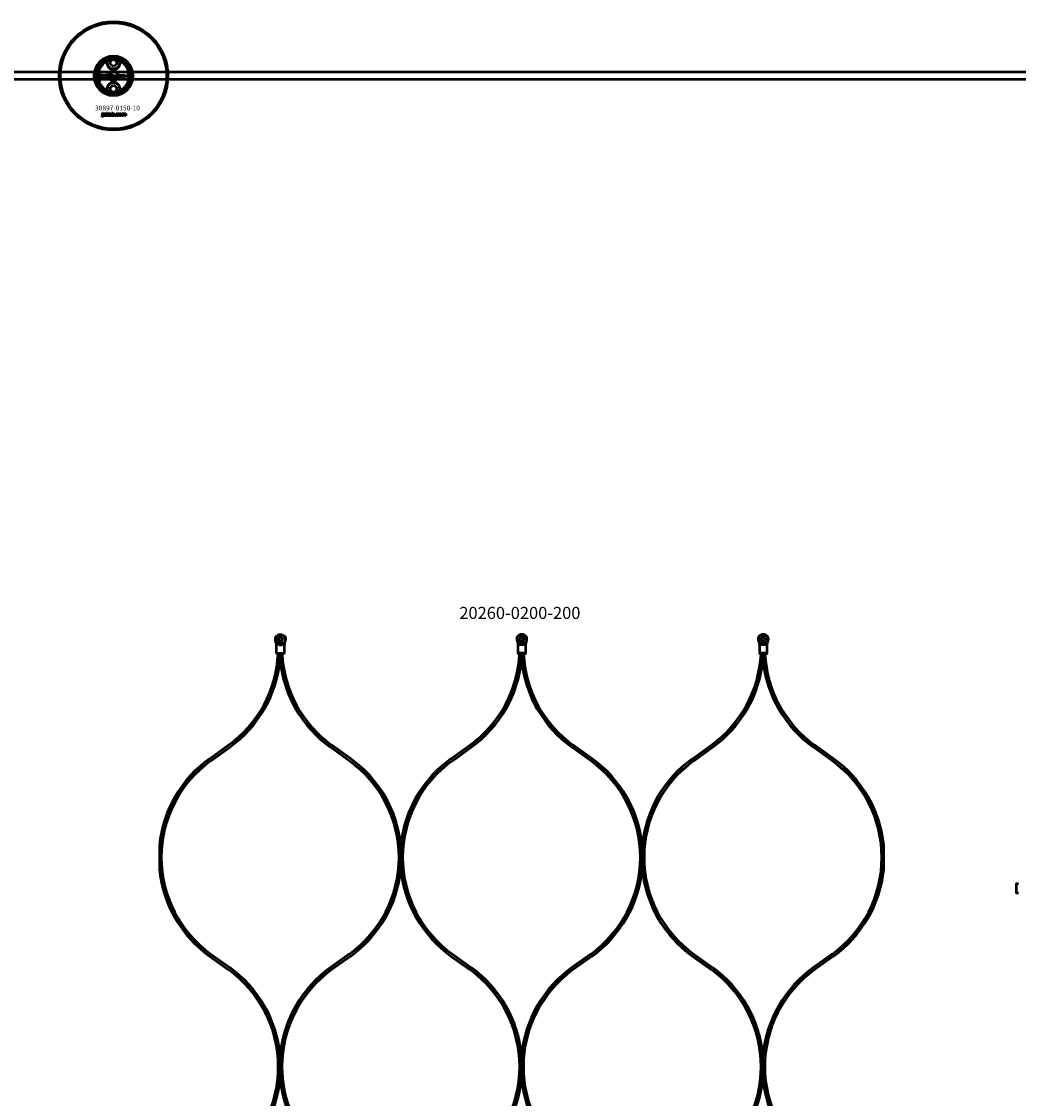
# Model space of a CAD drawing. Extents: x -8118 to 50111, y -11924 to 42159.
# Drawn here: x 4411 to 5237, y -211 to 681 of the extents above; entities that cross this region are included whole.
import ezdxf

# ---------------------------------------------------------------- set-up
doc = ezdxf.new("R2010")
doc.units = 0
for name, color, linetype, lineweight in [('Sichtbar (ISO)', 7, 'Continuous', 50), ('Sichtbar schmal (ISO)', 7, 'Continuous', 35), ('Symbol (ISO)', 7, 'Continuous', 25)]:
    doc.layers.add(name, color=color, linetype=linetype, lineweight=lineweight)
doc.styles.add('Notiztext (DIN)', font='isocpeur.ttf')

msp = doc.modelspace()

# ---------------------------------------------------------------- linework, layer by layer
at = {"layer": 'Sichtbar (ISO)'}
for p, q in [((4485, 647.74), (4487.5, 649.18)), ((4485, 644.85), (4485, 647.74)), ((4487.5, 643.41), (4485, 644.85)), ((4487.5, 649.18), (4490, 647.74)), ((4490, 644.85), (4487.5, 643.41)), ((4490, 647.74), (4490, 644.85)), ((5897.5, 638.55), (3239.5, 638.55)), ((4475.5, 641.62), (4475.5, 629.47)), ((4477.36, 633.66), (4477.46, 634.17)), ((4477.77, 636.38), (4477.77, 636.86)), ((4477.77, 636.86), (4478.47, 636.86)), ((4478.47, 636.38), (4477.77, 636.38)), ((4477.77, 634.46), (4477.77, 636.17)), ((4477.77, 636.17), (4478.47, 636.17)), ((4478.47, 636.86), (4478.47, 636.38)), ((4478.47, 636.17), (4478.47, 634.4)), ((4479.55, 635.57), (4478.89, 635.64)), ((4480.16, 635.09), (4480.16, 635.21)), ((4480.93, 634.34), (4480.27, 634.34)), ((4480.84, 635.54), (4480.84, 634.73)), ((4481.26, 634.34), (4481.26, 636.86)), ((4481.26, 636.86), (4481.98, 636.86)), ((4481.98, 634.34), (4481.26, 634.34)), ((4481.98, 636.86), (4481.98, 635.56)), ((4481.98, 635.56), (4482.5, 636.17)), ((4482.24, 635.07), (4481.98, 634.82)), ((4481.98, 634.82), (4481.98, 634.34)), ((4482.61, 634.34), (4482.24, 635.07)), ((4482.5, 636.17), (4483.36, 636.17)), ((4483.4, 634.34), (4482.61, 634.34)), ((4483.36, 636.17), (4482.71, 635.53)), ((4482.71, 635.53), (4483.4, 634.34)), ((4485.97, 634.34), (4485.97, 636.86)), ((4485.97, 636.86), (4486.68, 636.86)), ((4486.62, 634.34), (4485.97, 634.34)), ((4486.62, 634.61), (4486.62, 634.34)), ((4486.68, 636.86), (4486.68, 635.99)), ((4488.32, 634.34), (4488.32, 635.04)), ((4488.32, 635.04), (4489.06, 635.04)), ((4489.06, 634.34), (4488.32, 634.34)), ((4489.06, 635.04), (4489.06, 634.34)), ((4491.48, 635.58), (4490.82, 635.49)), ((4490.85, 635.06), (4491.52, 634.98)), ((4494.19, 634.34), (4494.19, 636.17)), ((4494.19, 636.17), (4494.85, 636.17)), ((4494.9, 634.34), (4494.19, 634.34)), ((4494.85, 636.17), (4494.85, 635.9)), ((4494.9, 635.27), (4494.9, 634.34)), ((4495.39, 634.34), (4495.39, 635.35)), ((4496.09, 634.34), (4495.39, 634.34)), ((4496.09, 635.28), (4496.09, 634.34)), ((4496.59, 634.34), (4496.59, 635.38)), ((4497.29, 634.34), (4496.59, 634.34)), ((4497.29, 635.49), (4497.29, 634.34)), ((4499.5, 629.47), (4499.5, 641.62)), ((5897.5, 632.55), (3239.5, 632.55)), ((4485, 626.24), (4487.5, 627.68)), ((4485, 623.35), (4485, 626.24)), ((4487.5, 627.68), (4490, 626.24)), ((4490, 626.24), (4490, 623.35)), ((4487.5, 621.91), (4485, 623.35)), ((4490, 623.35), (4487.5, 621.91)), ((4477.83, 601.87), (4477.93, 602.38)), ((4478.24, 604.57), (4478.24, 605.05)), ((4478.24, 605.05), (4478.93, 605.05)), ((4478.93, 604.57), (4478.24, 604.57)), ((4478.24, 602.66), (4478.24, 604.36)), ((4478.24, 604.36), (4478.93, 604.36)), ((4478.93, 605.05), (4478.93, 604.57)), ((4478.93, 604.36), (4478.93, 602.6)), ((4480.01, 603.77), (4479.34, 603.84)), ((4480.61, 603.3), (4480.61, 603.41)), ((4481.37, 602.55), (4480.72, 602.55)), ((4481.28, 603.73), (4481.28, 602.93)), ((4481.7, 602.55), (4481.7, 605.05)), ((4481.7, 605.05), (4482.41, 605.05)), ((4482.41, 602.55), (4481.7, 602.55)), ((4482.41, 605.05), (4482.41, 603.76)), ((4482.41, 603.76), (4482.93, 604.36)), ((4482.67, 603.27), (4482.41, 603.02)), ((4482.41, 603.02), (4482.41, 602.55)), ((4483.04, 602.55), (4482.67, 603.27)), ((4482.93, 604.36), (4483.78, 604.36)), ((4483.82, 602.55), (4483.04, 602.55)), ((4483.78, 604.36), (4483.13, 603.72)), ((4483.13, 603.72), (4483.82, 602.55)), ((4486.37, 602.55), (4486.37, 605.05)), ((4486.37, 605.05), (4487.07, 605.05)), ((4487.02, 602.55), (4486.37, 602.55)), ((4487.02, 602.82), (4487.02, 602.55)), ((4487.07, 605.05), (4487.07, 604.18)), ((4488.7, 602.55), (4488.7, 603.24)), ((4488.7, 603.24), (4489.44, 603.24)), ((4489.44, 602.55), (4488.7, 602.55)), ((4489.44, 603.24), (4489.44, 602.55)), ((4491.84, 603.78), (4491.18, 603.69)), ((4491.21, 603.26), (4491.87, 603.18)), ((4494.53, 602.55), (4494.53, 604.36)), ((4494.53, 604.36), (4495.18, 604.36)), ((4495.23, 602.55), (4494.53, 602.55)), ((4495.18, 604.36), (4495.18, 604.1)), ((4495.23, 603.47), (4495.23, 602.55)), ((4495.72, 602.55), (4495.72, 603.55)), ((4496.41, 602.55), (4495.72, 602.55)), ((4496.41, 603.48), (4496.41, 602.55)), ((4496.91, 602.55), (4496.91, 603.58)), ((4497.6, 602.55), (4496.91, 602.55)), ((4497.6, 603.69), (4497.6, 602.55)), ((4624.65, 164.42), (4626.84, 164.42)), ((4828.99, 165.88), (4822.5, 165.88)), ((4826.84, 164.42), (4824.65, 164.42)), ((5028.99, 165.88), (5022.5, 165.88)), ((5026.84, 164.42), (5024.65, 164.42)), ((4567.01, 69.96), (4582.6, 81.12)), ((4683.98, 69.96), (4668.38, 81.12)), ((4767.01, 69.96), (4782.6, 81.12)), ((4883.98, 69.96), (4868.38, 81.12)), ((4967.01, 69.96), (4982.6, 81.12)), ((5083.98, 69.96), (5068.38, 81.12)), ((4568.18, 68.33), (4583.77, 79.49)), ((4682.81, 68.33), (4667.22, 79.49)), ((4768.18, 68.33), (4783.77, 79.49)), ((4882.81, 68.33), (4867.22, 79.49)), ((4968.18, 68.33), (4983.77, 79.49)), ((5082.81, 68.33), (5067.22, 79.49)), ((4567.01, -93.5), (4582.6, -104.66)), ((4568.18, -91.88), (4583.77, -103.03)), ((4682.81, -91.88), (4667.22, -103.03)), ((4683.98, -93.5), (4668.38, -104.66)), ((4767.01, -93.5), (4782.6, -104.66)), ((4768.18, -91.88), (4783.77, -103.03)), ((4882.81, -91.88), (4867.22, -103.03)), ((4883.98, -93.5), (4868.38, -104.66)), ((4967.01, -93.5), (4982.6, -104.66)), ((4968.18, -91.88), (4983.77, -103.03)), ((5082.81, -91.88), (5067.22, -103.03)), ((5083.98, -93.5), (5068.38, -104.66))]:
    msp.add_line(p, q, dxfattribs=at)
for points in [[(4623.33, 156.88), (4622.99, 156.88), (4622.49, 157.38), (4622.49, 164.38, 0.065543), (4622.29, 165.94), (4621.74, 168, -0.109518), (4621.66, 169.8), (4621.88, 171.05, -0.473274), (4629.61, 171.05), (4629.83, 169.8, -0.109518), (4629.75, 168), (4629.2, 165.94, 0.065543), (4628.99, 164.38), (4628.99, 157.38), (4628.49, 156.88), (4628.16, 156.88), (4626.84, 156.88), (4624.65, 156.88)], [(4828.99, 164.38, -0.065543), (4829.2, 165.94), (4829.75, 168, 0.109518), (4829.83, 169.8), (4829.61, 171.05, 0.473274), (4821.88, 171.05), (4821.66, 169.8, 0.109518), (4821.74, 168), (4822.29, 165.94, -0.065543), (4822.49, 164.38), (4822.49, 157.38), (4822.99, 156.88), (4823.33, 156.88), (4824.65, 156.88), (4826.84, 156.88), (4828.16, 156.88), (4828.49, 156.88), (4828.99, 157.38)], [(5028.99, 164.38, -0.065543), (5029.2, 165.94), (5029.75, 168, 0.109518), (5029.83, 169.8), (5029.61, 171.05, 0.473274), (5021.88, 171.05), (5021.66, 169.8, 0.109518), (5021.74, 168), (5022.29, 165.94, -0.065543), (5022.49, 164.38), (5022.49, 157.38), (5022.99, 156.88), (5023.33, 156.88), (5024.65, 156.88), (5026.84, 156.88), (5028.16, 156.88), (5028.49, 156.88), (5028.99, 157.38)]]:
    msp.add_lwpolyline(points, format="xyb", close=True, dxfattribs=at)
for points in [[(4621.88, 171.05), (4622.05, 171.05, -0.459728), (4629.44, 171.05), (4629.61, 171.05)], [(4822.05, 171.05, -0.459728), (4829.44, 171.05), (4829.61, 171.05)], [(5022.05, 171.05, -0.459728), (5029.44, 171.05), (5029.61, 171.05)], [(4583.77, 79.49, 0.215803), (4625.49, 151.59), (4625.49, 156.88), (4625.49, 151.59, 0.215803), (4667.22, 79.49)], [(4783.77, 79.49, 0.215803), (4825.49, 151.59), (4825.49, 156.88), (4825.49, 151.59, 0.215803), (4867.22, 79.49)], [(4983.77, 79.49, 0.215803), (5025.49, 151.59), (5025.49, 156.88), (5025.49, 151.59, 0.215803), (5067.22, 79.49)], [(4567.01, 69.96, 0.215738), (4525.49, -1.76), (4525.49, -11.77), (4525.49, -21.78, 0.215738), (4567.01, -93.5)], [(4568.18, 68.33, 0.241994), (4526.99, -11.77, 0.241994), (4568.18, -91.88)], [(4682.81, -91.88, 0.241994), (4723.99, -11.77, 0.241994), (4682.81, 68.33)], [(4683.98, -93.5, 0.215738), (4725.49, -21.78), (4725.49, -11.77), (4725.49, -1.76, 0.215738), (4683.98, 69.96)], [(4767.01, 69.96, 0.215738), (4725.49, -1.76), (4725.49, -11.77), (4725.49, -21.78, 0.215738), (4767.01, -93.5)], [(4768.18, 68.33, 0.241994), (4726.99, -11.77, 0.241994), (4768.18, -91.88)], [(4882.81, -91.88, 0.241994), (4923.99, -11.77, 0.241994), (4882.81, 68.33)], [(4883.98, -93.5, 0.215738), (4925.49, -21.78), (4925.49, -11.77), (4925.49, -1.76, 0.215738), (4883.98, 69.96)], [(4967.01, 69.96, 0.215738), (4925.49, -1.76), (4925.49, -11.77), (4925.49, -21.78, 0.215738), (4967.01, -93.5)], [(4968.18, 68.33, 0.241994), (4926.99, -11.77, 0.241994), (4968.18, -91.88)], [(5082.81, -91.88, 0.241994), (5123.99, -11.77, 0.241994), (5082.81, 68.33)], [(5083.98, -93.5, 0.215738), (5125.49, -21.78), (5125.49, -11.77), (5125.49, -1.76, 0.215738), (5083.98, 69.96)], [(4582.6, -265.68, 0.241994), (4623.99, -185.17, 0.241994), (4582.6, -104.66)], [(4667.22, -103.03, 0.215803), (4625.49, -175.13), (4625.49, -185.17), (4625.49, -175.13, 0.215803), (4583.77, -103.03)], [(4668.38, -104.66, 0.241994), (4626.99, -185.17, 0.241994), (4668.38, -265.68)], [(4782.6, -265.68, 0.241994), (4823.99, -185.17, 0.241994), (4782.6, -104.66)], [(4867.22, -103.03, 0.215803), (4825.49, -175.13), (4825.49, -185.17), (4825.49, -175.13, 0.215803), (4783.77, -103.03)], [(4868.38, -104.66, 0.241994), (4826.99, -185.17, 0.241994), (4868.38, -265.68)], [(4982.6, -265.68, 0.241994), (5023.99, -185.17, 0.241994), (4982.6, -104.66)], [(5067.22, -103.03, 0.215803), (5025.49, -175.13), (5025.49, -185.17), (5025.49, -175.13, 0.215803), (4983.77, -103.03)], [(5068.38, -104.66, 0.241994), (5026.99, -185.17, 0.241994), (5068.38, -265.68)], [(4583.77, -267.31, 0.215803), (4625.49, -195.21), (4625.49, -185.17), (4625.49, -195.21, 0.215803), (4667.22, -267.31)], [(4783.77, -267.31, 0.215803), (4825.49, -195.21), (4825.49, -185.17), (4825.49, -195.21, 0.215803), (4867.22, -267.31)], [(4983.77, -267.31, 0.215803), (5025.49, -195.21), (5025.49, -185.17), (5025.49, -195.21, 0.215803), (5067.22, -267.31)]]:
    msp.add_lwpolyline(points, format="xyb", dxfattribs=at)
for points in [[(4622.49, 157.38), (4622.89, 157.38), (4624.65, 157.38), (4626.84, 157.38), (4628.59, 157.38), (4628.99, 157.38)], [(4828.99, 157.38), (4828.59, 157.38), (4826.84, 157.38), (4824.65, 157.38), (4822.89, 157.38), (4822.49, 157.38)], [(5028.99, 157.38), (5028.59, 157.38), (5026.84, 157.38), (5024.65, 157.38), (5022.89, 157.38), (5022.49, 157.38)], [(5237.14, -33.67), (5235.34, -33.67), (5235.34, -41.17), (5237.14, -41.17)]]:
    msp.add_lwpolyline(points, dxfattribs=at)
for centre, radius in [((4487.5, 635.55), 45), ((4487.5, 635.55), 44), ((4487.5, 646.3), 5), ((4487.5, 635.55), 4.4), ((4487.5, 635.55), 3.4), ((4487.5, 624.8), 5), ((4625.74, 169.08), 1.7), ((4625.74, 169.08), 1.5), ((4825.74, 169.08), 1.7), ((4825.74, 169.08), 1.5), ((5025.74, 169.08), 1.7), ((5025.74, 169.08), 1.5)]:
    msp.add_circle(centre, radius, dxfattribs=at)
for centre, radius, start, end in [((4487.5, 635.55), 16.28, 0, 180), ((4487.5, 635.55), 15, 104.70535, 255.29465), ((4487.5, 635.55), 13, 114.23876, 245.76124), ((4487.5, 635.55), 13.45, 26.84984, 153.15016), ((4487.5, 646.3), 5.45, 168.31328, 11.68672), ((4487.5, 646.3), 5.25, 163.99871, 16.00129), ((4487.5, 635.55), 15, 101.90573, 104.70535), ((4487.5, 635.55), 15, 75.29465, 78.09427), ((4487.5, 635.55), 15, 284.70535, 75.29465), ((4487.5, 635.55), 13, 294.23876, 65.76124), ((4487.5, 635.55), 16.28, 180, 0), ((4487.5, 635.55), 13.45, 206.84984, 333.15016), ((4487.5, 624.8), 5.45, 348.31328, 191.68672), ((4487.5, 624.8), 5.25, 343.99871, 196.00129), ((4487.5, 635.55), 15, 255.29465, 258.09427), ((4487.5, 635.55), 15, 281.90573, 284.70535), ((4524.99, 161.63), 99, 305.58517, 357.2499), ((4725.99, 161.63), 99, 182.7501, 234.41483), ((4724.99, 161.63), 99, 305.58517, 357.2499), ((4925.99, 161.63), 99, 182.7501, 234.41483), ((4924.99, 161.63), 99, 305.58517, 357.2499), ((5125.99, 161.63), 99, 182.7501, 234.41483)]:
    msp.add_arc(centre, radius, start, end, dxfattribs=at)
for points, degree in [([(4482.17, 647.4), (4482.26, 647.52), (4482.36, 647.63), (4482.46, 647.75)], 3), ([(4492.55, 647.75), (4492.65, 647.63), (4492.75, 647.52), (4492.84, 647.4)], 3), ([(4477.86, 633.6), (4477.66, 633.6), (4477.36, 633.66)], 2), ([(4477.46, 634.17), (4477.55, 634.15), (4477.59, 634.15)], 2), ([(4477.59, 634.15), (4477.68, 634.15), (4477.77, 634.28), (4477.77, 634.46)], 2), ([(4478.47, 634.4), (4478.47, 634.06), (4478.37, 633.78), (4478.11, 633.6), (4477.86, 633.6)], 2), ([(4478.83, 634.82), (4478.83, 635.03), (4478.95, 635.17)], 2), ([(4479.49, 634.3), (4479.17, 634.3), (4478.83, 634.6), (4478.83, 634.82)], 2), ([(4478.89, 635.64), (4478.92, 635.82), (4479.06, 636.02), (4479.2, 636.1)], 2), ([(4478.95, 635.17), (4479.07, 635.3), (4479.4, 635.36)], 2), ([(4479.2, 636.1), (4479.29, 636.15), (4479.63, 636.21), (4479.83, 636.21)], 2), ([(4479.4, 635.36), (4479.79, 635.44), (4480.03, 635.51), (4480.16, 635.56)], 2), ([(4479.93, 634.37), (4479.74, 634.3), (4479.49, 634.3)], 2), ([(4479.59, 635), (4479.53, 634.95), (4479.53, 634.87)], 2), ([(4479.53, 634.87), (4479.53, 634.79), (4479.64, 634.69), (4479.76, 634.69)], 2), ([(4479.66, 635.74), (4479.6, 635.69), (4479.55, 635.57)], 2), ([(4479.86, 635.11), (4479.64, 635.06), (4479.59, 635)], 2), ([(4479.92, 635.79), (4479.75, 635.79), (4479.66, 635.74)], 2), ([(4479.76, 634.69), (4479.87, 634.69), (4480.07, 634.8), (4480.16, 634.96), (4480.16, 635.09)], 2), ([(4479.83, 636.21), (4480.14, 636.21), (4480.52, 636.14), (4480.65, 636.03)], 2), ([(4480.16, 635.21), (4480.02, 635.16), (4479.86, 635.11)], 2), ([(4480.16, 635.56), (4480.16, 635.69), (4480.05, 635.79), (4479.92, 635.79)], 2), ([(4480.2, 634.56), (4480.06, 634.43), (4479.93, 634.37)], 2), ([(4480.27, 634.34), (4480.23, 634.41), (4480.21, 634.48), (4480.2, 634.56)], 2), ([(4480.65, 636.03), (4480.74, 635.95), (4480.84, 635.66), (4480.84, 635.54)], 2), ([(4480.84, 634.73), (4480.84, 634.6), (4480.87, 634.45), (4480.93, 634.34)], 2), ([(4483.53, 635.25), (4483.53, 635.67), (4484.09, 636.21), (4484.57, 636.21)], 2), ([(4483.86, 634.52), (4483.53, 634.8), (4483.53, 635.25)], 2), ([(4484.58, 634.3), (4484.13, 634.3), (4483.86, 634.52)], 2), ([(4484.58, 635.73), (4484.43, 635.73), (4484.23, 635.49), (4484.23, 635.25)], 2), ([(4484.23, 635.25), (4484.23, 635.01), (4484.43, 634.77), (4484.58, 634.77)], 2), ([(4484.57, 636.21), (4485.12, 636.21), (4485.4, 635.89)], 2), ([(4484.92, 635.26), (4484.92, 635.49), (4484.73, 635.73), (4484.58, 635.73)], 2), ([(4484.58, 634.77), (4484.73, 634.77), (4484.92, 635), (4484.92, 635.26)], 2), ([(4485.63, 635.26), (4485.63, 634.84), (4485.07, 634.3), (4484.58, 634.3)], 2), ([(4485.4, 635.89), (4485.63, 635.63), (4485.63, 635.26)], 2), ([(4486.87, 634.38), (4486.76, 634.44), (4486.62, 634.61)], 2), ([(4486.99, 635.68), (4486.85, 635.68), (4486.67, 635.47), (4486.67, 635.26)], 2), ([(4486.67, 635.26), (4486.67, 635.02), (4486.85, 634.81), (4486.98, 634.81)], 2), ([(4486.68, 635.99), (4486.78, 636.1), (4487.05, 636.21), (4487.21, 636.21)], 2), ([(4487.21, 634.3), (4487.03, 634.3), (4486.87, 634.38)], 2), ([(4486.98, 634.81), (4487.11, 634.81), (4487.28, 635.02), (4487.28, 635.26)], 2), ([(4487.28, 635.26), (4487.28, 635.48), (4487.11, 635.68), (4486.99, 635.68)], 2), ([(4487.21, 636.21), (4487.54, 636.21), (4487.98, 635.73), (4487.98, 635.28)], 2), ([(4487.98, 635.28), (4487.98, 634.98), (4487.78, 634.52), (4487.43, 634.3), (4487.21, 634.3)], 2), ([(4489.4, 635.25), (4489.4, 635.53), (4489.5, 635.72)], 2), ([(4490.52, 634.3), (4490.23, 634.3), (4489.84, 634.41), (4489.56, 634.65), (4489.4, 634.98), (4489.4, 635.25)], 2), ([(4489.5, 635.72), (4489.57, 635.85), (4489.82, 636.07), (4489.94, 636.12)], 2), ([(4489.94, 636.12), (4490.15, 636.21), (4490.47, 636.21)], 2), ([(4490.49, 635.73), (4490.32, 635.73), (4490.1, 635.48), (4490.1, 635.23)], 2), ([(4490.1, 635.23), (4490.1, 635), (4490.31, 634.77), (4490.48, 634.77)], 2), ([(4490.47, 636.21), (4490.92, 636.21), (4491.39, 635.89), (4491.48, 635.58)], 2), ([(4490.48, 634.77), (4490.62, 634.77), (4490.81, 634.91), (4490.85, 635.06)], 2), ([(4490.82, 635.49), (4490.79, 635.61), (4490.63, 635.73), (4490.49, 635.73)], 2), ([(4491.52, 634.98), (4491.46, 634.77), (4491.21, 634.47), (4490.82, 634.3), (4490.52, 634.3)], 2), ([(4491.75, 635.25), (4491.75, 635.67), (4492.32, 636.21), (4492.8, 636.21)], 2), ([(4492.09, 634.52), (4491.75, 634.8), (4491.75, 635.25)], 2), ([(4492.8, 634.3), (4492.36, 634.3), (4492.09, 634.52)], 2), ([(4492.81, 635.73), (4492.65, 635.73), (4492.46, 635.49), (4492.46, 635.25)], 2), ([(4492.46, 635.25), (4492.46, 635.01), (4492.65, 634.77), (4492.8, 634.77)], 2), ([(4492.8, 636.21), (4493.35, 636.21), (4493.62, 635.89)], 2), ([(4492.8, 634.77), (4492.95, 634.77), (4493.15, 635), (4493.15, 635.26)], 2), ([(4493.85, 635.26), (4493.85, 634.84), (4493.29, 634.3), (4492.8, 634.3)], 2), ([(4493.15, 635.26), (4493.15, 635.49), (4492.95, 635.73), (4492.81, 635.73)], 2), ([(4493.62, 635.89), (4493.85, 635.63), (4493.85, 635.26)], 2), ([(4494.85, 635.9), (4494.99, 636.07), (4495.28, 636.21), (4495.48, 636.21)], 2), ([(4495.17, 635.66), (4495.05, 635.66), (4494.9, 635.48), (4494.9, 635.27)], 2), ([(4495.38, 635.51), (4495.36, 635.58), (4495.25, 635.66), (4495.17, 635.66)], 2), ([(4495.39, 635.35), (4495.39, 635.47), (4495.38, 635.51)], 2), ([(4495.48, 636.21), (4495.7, 636.21), (4495.95, 636.05), (4496.03, 635.9)], 2), ([(4496.03, 635.9), (4496.2, 636.08), (4496.47, 636.21), (4496.67, 636.21)], 2), ([(4496.37, 635.66), (4496.24, 635.66), (4496.09, 635.48), (4496.09, 635.28)], 2), ([(4496.54, 635.57), (4496.47, 635.66), (4496.37, 635.66)], 2), ([(4496.59, 635.38), (4496.59, 635.5), (4496.54, 635.57)], 2), ([(4496.67, 636.21), (4496.96, 636.21), (4497.29, 635.86), (4497.29, 635.49)], 2), ([(4482.46, 623.35), (4482.36, 623.46), (4482.26, 623.58), (4482.17, 623.69)], 3), ([(4492.84, 623.69), (4492.75, 623.58), (4492.65, 623.46), (4492.55, 623.35)], 3), ([(4478.33, 601.81), (4478.13, 601.81), (4477.83, 601.87)], 2), ([(4477.93, 602.38), (4478.02, 602.36), (4478.05, 602.36)], 2), ([(4478.05, 602.36), (4478.14, 602.36), (4478.24, 602.48), (4478.24, 602.66)], 2), ([(4478.93, 602.6), (4478.93, 602.27), (4478.83, 601.99), (4478.57, 601.81), (4478.33, 601.81)], 2), ([(4479.29, 603.03), (4479.29, 603.23), (4479.41, 603.37)], 2), ([(4479.95, 602.51), (4479.62, 602.51), (4479.29, 602.81), (4479.29, 603.03)], 2), ([(4479.34, 603.84), (4479.38, 604.02), (4479.52, 604.22), (4479.65, 604.29)], 2), ([(4479.41, 603.37), (4479.53, 603.5), (4479.85, 603.56)], 2), ([(4479.65, 604.29), (4479.75, 604.34), (4480.08, 604.4), (4480.28, 604.4)], 2), ([(4479.85, 603.56), (4480.24, 603.64), (4480.48, 603.71), (4480.61, 603.76)], 2), ([(4480.37, 602.58), (4480.19, 602.51), (4479.95, 602.51)], 2), ([(4480.04, 603.2), (4479.98, 603.15), (4479.98, 603.08)], 2), ([(4479.98, 603.08), (4479.98, 603), (4480.1, 602.89), (4480.21, 602.89)], 2), ([(4480.11, 603.93), (4480.05, 603.89), (4480.01, 603.77)], 2), ([(4480.31, 603.32), (4480.1, 603.26), (4480.04, 603.2)], 2), ([(4480.37, 603.99), (4480.2, 603.99), (4480.11, 603.93)], 2), ([(4480.21, 602.89), (4480.32, 602.89), (4480.52, 603.01), (4480.61, 603.17), (4480.61, 603.3)], 2), ([(4480.28, 604.4), (4480.59, 604.4), (4480.97, 604.33), (4481.09, 604.22)], 2), ([(4480.61, 603.41), (4480.46, 603.36), (4480.31, 603.32)], 2), ([(4480.61, 603.76), (4480.61, 603.88), (4480.5, 603.99), (4480.37, 603.99)], 2), ([(4480.64, 602.77), (4480.51, 602.64), (4480.37, 602.58)], 2), ([(4480.72, 602.55), (4480.68, 602.62), (4480.66, 602.69), (4480.64, 602.77)], 2), ([(4481.09, 604.22), (4481.18, 604.14), (4481.28, 603.86), (4481.28, 603.73)], 2), ([(4481.28, 602.93), (4481.28, 602.81), (4481.32, 602.66), (4481.37, 602.55)], 2), ([(4483.95, 603.45), (4483.95, 603.86), (4484.51, 604.4), (4484.98, 604.4)], 2), ([(4484.28, 602.73), (4483.95, 603), (4483.95, 603.45)], 2), ([(4484.99, 602.51), (4484.55, 602.51), (4484.28, 602.73)], 2), ([(4484.99, 603.92), (4484.84, 603.92), (4484.65, 603.69), (4484.65, 603.45)], 2), ([(4484.65, 603.45), (4484.65, 603.21), (4484.84, 602.98), (4484.99, 602.98)], 2), ([(4484.98, 604.4), (4485.53, 604.4), (4485.81, 604.09)], 2), ([(4485.33, 603.46), (4485.33, 603.69), (4485.14, 603.92), (4484.99, 603.92)], 2), ([(4484.99, 602.98), (4485.14, 602.98), (4485.33, 603.2), (4485.33, 603.46)], 2), ([(4486.03, 603.46), (4486.03, 603.04), (4485.48, 602.51), (4484.99, 602.51)], 2), ([(4485.81, 604.09), (4486.03, 603.83), (4486.03, 603.46)], 2), ([(4487.27, 602.59), (4487.15, 602.65), (4487.02, 602.82)], 2), ([(4487.07, 604.18), (4487.17, 604.29), (4487.44, 604.4), (4487.6, 604.4)], 2), ([(4487.39, 603.88), (4487.24, 603.88), (4487.07, 603.67), (4487.07, 603.46)], 2), ([(4487.07, 603.46), (4487.07, 603.22), (4487.24, 603.01), (4487.37, 603.01)], 2), ([(4487.6, 602.51), (4487.42, 602.51), (4487.27, 602.59)], 2), ([(4487.37, 603.01), (4487.5, 603.01), (4487.67, 603.22), (4487.67, 603.46)], 2), ([(4487.67, 603.46), (4487.67, 603.68), (4487.5, 603.88), (4487.39, 603.88)], 2), ([(4487.6, 604.4), (4487.93, 604.4), (4488.36, 603.92), (4488.36, 603.48)], 2), ([(4488.36, 603.48), (4488.36, 603.18), (4488.17, 602.73), (4487.82, 602.51), (4487.6, 602.51)], 2), ([(4489.78, 603.45), (4489.78, 603.72), (4489.87, 603.91)], 2), ([(4490.88, 602.51), (4490.6, 602.51), (4490.21, 602.62), (4489.93, 602.86), (4489.78, 603.18), (4489.78, 603.45)], 2), ([(4489.87, 603.91), (4489.94, 604.05), (4490.19, 604.26), (4490.31, 604.32)], 2), ([(4490.31, 604.32), (4490.52, 604.4), (4490.83, 604.4)], 2), ([(4490.85, 603.92), (4490.68, 603.92), (4490.47, 603.68), (4490.47, 603.43)], 2), ([(4490.47, 603.43), (4490.47, 603.2), (4490.68, 602.97), (4490.84, 602.97)], 2), ([(4490.83, 604.4), (4491.28, 604.4), (4491.74, 604.08), (4491.84, 603.78)], 2), ([(4490.84, 602.97), (4490.98, 602.97), (4491.17, 603.11), (4491.21, 603.26)], 2), ([(4491.18, 603.69), (4491.15, 603.81), (4490.99, 603.92), (4490.85, 603.92)], 2), ([(4491.87, 603.18), (4491.82, 602.98), (4491.57, 602.68), (4491.18, 602.51), (4490.88, 602.51)], 2), ([(4492.11, 603.45), (4492.11, 603.86), (4492.67, 604.4), (4493.14, 604.4)], 2), ([(4492.44, 602.73), (4492.11, 603), (4492.11, 603.45)], 2), ([(4493.15, 602.51), (4492.71, 602.51), (4492.44, 602.73)], 2), ([(4493.15, 603.92), (4493, 603.92), (4492.8, 603.69), (4492.8, 603.45)], 2), ([(4492.8, 603.45), (4492.8, 603.21), (4493, 602.98), (4493.15, 602.98)], 2), ([(4493.14, 604.4), (4493.69, 604.4), (4493.96, 604.09)], 2), ([(4493.49, 603.46), (4493.49, 603.69), (4493.3, 603.92), (4493.15, 603.92)], 2), ([(4493.15, 602.98), (4493.3, 602.98), (4493.49, 603.2), (4493.49, 603.46)], 2), ([(4494.19, 603.46), (4494.19, 603.04), (4493.63, 602.51), (4493.15, 602.51)], 2), ([(4493.96, 604.09), (4494.19, 603.83), (4494.19, 603.46)], 2), ([(4495.18, 604.1), (4495.32, 604.26), (4495.6, 604.4), (4495.81, 604.4)], 2), ([(4495.5, 603.86), (4495.38, 603.86), (4495.23, 603.68), (4495.23, 603.47)], 2), ([(4495.7, 603.71), (4495.68, 603.78), (4495.57, 603.86), (4495.5, 603.86)], 2), ([(4495.72, 603.55), (4495.72, 603.66), (4495.7, 603.71)], 2), ([(4495.81, 604.4), (4496.02, 604.4), (4496.27, 604.25), (4496.35, 604.1)], 2), ([(4496.35, 604.1), (4496.52, 604.27), (4496.79, 604.4), (4496.98, 604.4)], 2), ([(4496.69, 603.86), (4496.56, 603.86), (4496.41, 603.68), (4496.41, 603.48)], 2), ([(4496.86, 603.76), (4496.79, 603.86), (4496.69, 603.86)], 2), ([(4496.91, 603.58), (4496.91, 603.7), (4496.86, 603.76)], 2), ([(4496.98, 604.4), (4497.28, 604.4), (4497.6, 604.05), (4497.6, 603.69)], 2)]:
    msp.add_open_spline(points, degree=degree, dxfattribs=at)
for points, knots in [([(4483.75, 649.97), (4483.43, 649.64), (4483.17, 649.29), (4482.75, 648.57), (4482.58, 648.16), (4482.46, 647.75)], [1.6690166, 1.6690166, 1.6690166, 1.6690166, 1.8094709, 1.8094709, 1.9691026, 1.9691026, 1.9691026, 1.9691026]), ([(4492.55, 647.75), (4492.43, 648.16), (4492.26, 648.57), (4491.84, 649.29), (4491.57, 649.64), (4491.26, 649.97)], [0.5395763, 0.5395763, 0.5395763, 0.5395763, 0.699208, 0.699208, 0.8396624, 0.8396624, 0.8396624, 0.8396624]), ([(4474.05, 635.55), (4474.05, 636.52), (4474.17, 637.57), (4474.51, 639.04), (4474.64, 639.51), (4474.95, 640.39), (4475.11, 640.79), (4475.33, 641.27), (4475.39, 641.4), (4475.46, 641.53), (4475.47, 641.56), (4475.5, 641.61), (4475.5, 641.62), (4475.5, 641.62)], [0, 0, 0, 0, 0.2923107, 0.2923107, 0.438466, 0.438466, 0.5846213, 0.5846213, 0.6385468, 0.6385468, 0.6655096, 0.6655096, 0.6924724, 0.6924724, 0.6924724, 0.6924724]), ([(4475.5, 629.47), (4475.5, 629.47), (4475.5, 629.49), (4475.47, 629.53), (4475.46, 629.57), (4475.39, 629.7), (4475.33, 629.82), (4475.11, 630.3), (4474.95, 630.71), (4474.64, 631.58), (4474.51, 632.05), (4474.17, 633.52), (4474.05, 634.57), (4474.05, 635.55)], [-0.6924724, -0.6924724, -0.6924724, -0.6924724, -0.6655096, -0.6655096, -0.6385468, -0.6385468, -0.5846213, -0.5846213, -0.438466, -0.438466, -0.2923107, -0.2923107, 0, 0, 0, 0]), ([(4499.5, 641.62), (4499.5, 641.62), (4499.51, 641.61), (4499.53, 641.56), (4499.55, 641.53), (4499.62, 641.4), (4499.68, 641.27), (4499.89, 640.79), (4500.06, 640.39), (4500.37, 639.51), (4500.5, 639.04), (4500.84, 637.57), (4500.95, 636.52), (4500.95, 635.55)], [-0.6924724, -0.6924724, -0.6924724, -0.6924724, -0.6655096, -0.6655096, -0.6385468, -0.6385468, -0.5846213, -0.5846213, -0.438466, -0.438466, -0.2923107, -0.2923107, 0, 0, 0, 0]), ([(4500.95, 635.55), (4500.95, 634.57), (4500.84, 633.52), (4500.5, 632.05), (4500.37, 631.58), (4500.06, 630.71), (4499.89, 630.3), (4499.68, 629.82), (4499.62, 629.7), (4499.55, 629.57), (4499.53, 629.53), (4499.51, 629.49), (4499.5, 629.47), (4499.5, 629.47)], [0, 0, 0, 0, 0.2923107, 0.2923107, 0.438466, 0.438466, 0.5846213, 0.5846213, 0.6385468, 0.6385468, 0.6655096, 0.6655096, 0.6924724, 0.6924724, 0.6924724, 0.6924724]), ([(4482.46, 623.35), (4482.58, 622.93), (4482.75, 622.53), (4483.17, 621.8), (4483.43, 621.45), (4483.75, 621.13)], [0.5395763, 0.5395763, 0.5395763, 0.5395763, 0.699208, 0.699208, 0.8396624, 0.8396624, 0.8396624, 0.8396624]), ([(4491.26, 621.13), (4491.57, 621.45), (4491.84, 621.8), (4492.26, 622.53), (4492.43, 622.93), (4492.55, 623.35)], [1.6690166, 1.6690166, 1.6690166, 1.6690166, 1.8094709, 1.8094709, 1.9691026, 1.9691026, 1.9691026, 1.9691026]), ([(4624.65, 164.42), (4624.46, 164.42), (4624.28, 164.44), (4623.9, 164.55), (4623.72, 164.63), (4623.15, 164.98), (4622.88, 165.32), (4622.69, 165.58), (4622.63, 165.68), (4622.56, 165.78), (4622.5, 165.88)], [0, 0, 0, 0, 0.0561345, 0.0561345, 0.1217048, 0.1217048, 0.2793591, 0.2793591, 0.2793591, 0.3230174, 0.3230174, 0.3230174, 0.3230174])]:
    msp.add_open_spline(points, degree=3, knots=knots, dxfattribs=at)
for points, weights in [([(4483.75, 649.97), (4483.72, 650.01), (4483.7, 650.06)], [1.00873523064, 1.00884671825, 1.00894590834]), ([(4491.31, 650.06), (4491.29, 650.01), (4491.26, 649.97)], [1.00894590834, 1.00884671825, 1.00873523064]), ([(4483.7, 621.04), (4483.72, 621.08), (4483.75, 621.13)], [1.00894590834, 1.00884671825, 1.00873523064]), ([(4491.26, 621.13), (4491.29, 621.08), (4491.31, 621.04)], [1.00873523064, 1.00884671825, 1.00894590834])]:
    msp.add_rational_spline(points, weights, degree=2, dxfattribs=at)
for points, weights, knots in [([(4622.05, 171.05), (4621.97, 170.64), (4621.9, 170.23), (4621.82, 169.8), (4621.71, 169.2), (4621.74, 168.59), (4621.9, 168), (4622.11, 167.26), (4622.3, 166.57), (4622.48, 165.94), (4622.49, 165.92), (4622.49, 165.9), (4622.5, 165.88), (4624.66, 165.88), (4626.83, 165.88), (4628.99, 165.88), (4628.93, 165.78), (4628.86, 165.68), (4628.79, 165.58), (4628.6, 165.3), (4628.37, 165.05), (4627.95, 164.73), (4627.75, 164.61), (4627.41, 164.49), (4627.3, 164.46), (4627.07, 164.43), (4626.96, 164.42), (4626.84, 164.42)], [1, 1.0002786719, 1.0002786719, 1, 0.982895933517, 0.982895933517, 1, 1.00203633901, 1.00203633901, 1, 1, 1, 1, 1, 1, 1, 1, 1, 1, 1, 1, 1, 1, 1, 1, 1, 1, 1], [0, 0, 0, 0, 0.127035, 0.127035, 0.127035, 0.581053, 0.581053, 0.581053, 0.795896, 0.795896, 0.795896, 0.801445, 0.801445, 0.801445, 1.801445, 1.801445, 1.801445, 1.845103, 1.845103, 1.845103, 1.980479, 1.980479, 2.075968, 2.075968, 2.120148, 2.120148, 2.163276, 2.163276, 2.163276, 2.163276]), ([(4629.44, 171.05), (4629.51, 170.64), (4629.59, 170.23), (4629.67, 169.8), (4629.78, 169.2), (4629.75, 168.59), (4629.59, 168), (4629.38, 167.26), (4629.19, 166.57), (4629.01, 165.94), (4629, 165.92), (4629, 165.9), (4628.99, 165.88)], [1, 1.0002786719, 1.0002786719, 1, 0.982895933517, 0.982895933517, 1, 1.00203633901, 1.00203633901, 1, 1, 1, 1], [0, 0, 0, 0, 0.127035, 0.127035, 0.127035, 0.5810531, 0.5810531, 0.5810531, 0.7958965, 0.7958965, 0.7958965, 0.8014445, 0.8014445, 0.8014445, 0.8014445]), ([(4824.65, 164.42), (4824.46, 164.42), (4824.28, 164.44), (4823.9, 164.55), (4823.72, 164.63), (4823.15, 164.98), (4822.88, 165.32), (4822.69, 165.58), (4822.63, 165.68), (4822.56, 165.78), (4822.5, 165.88), (4822.49, 165.9), (4822.49, 165.92), (4822.48, 165.94), (4822.3, 166.57), (4822.11, 167.26), (4821.9, 168), (4821.74, 168.59), (4821.71, 169.2), (4821.82, 169.8), (4821.9, 170.23), (4821.97, 170.64), (4822.05, 171.05), (4821.99, 171.05), (4821.93, 171.05), (4821.88, 171.05)], [1, 1, 1, 1, 1, 1, 1, 1, 1, 1, 1, 1, 1, 1, 1.00203633902, 1.00203633902, 1, 0.982895933517, 0.982895933517, 1, 1.0002786719, 1.0002786719, 1, 1, 1, 1], [0, 0, 0, 0, 0.056142, 0.056142, 0.121768, 0.121768, 0.279369, 0.279369, 0.279369, 0.323027, 0.323027, 0.323027, 0.328575, 0.328575, 0.328575, 0.543418, 0.543418, 0.543418, 0.997436, 0.997436, 0.997436, 1.124471, 1.124471, 1.124471, 2.124471, 2.124471, 2.124471, 2.124471]), ([(4829.44, 171.05), (4829.51, 170.64), (4829.59, 170.23), (4829.67, 169.8), (4829.78, 169.2), (4829.75, 168.59), (4829.59, 168), (4829.38, 167.26), (4829.19, 166.57), (4829.01, 165.94), (4829, 165.92), (4829, 165.9), (4828.99, 165.88), (4828.93, 165.78), (4828.86, 165.68), (4828.79, 165.58), (4828.65, 165.37), (4828.43, 165.09), (4827.94, 164.72), (4827.74, 164.61), (4827.4, 164.49), (4827.29, 164.46), (4827.07, 164.42), (4826.96, 164.42), (4826.84, 164.42)], [1, 1.0002786719, 1.0002786719, 1, 0.982895933517, 0.982895933517, 1, 1.00203633902, 1.00203633902, 1, 1, 1, 1, 1, 1, 1, 1, 1, 1, 1, 1, 1, 1, 1, 1], [0, 0, 0, 0, 0.127035, 0.127035, 0.127035, 0.581053, 0.581053, 0.581053, 0.795896, 0.795896, 0.795896, 0.801445, 0.801445, 0.801445, 0.845103, 0.845103, 0.845103, 0.94312, 0.94312, 0.997481, 0.997481, 1.022623, 1.022623, 1.047168, 1.047168, 1.047168, 1.047168]), ([(5024.65, 164.42), (5024.46, 164.42), (5024.28, 164.44), (5023.9, 164.55), (5023.72, 164.63), (5023.15, 164.98), (5022.88, 165.32), (5022.69, 165.58), (5022.63, 165.68), (5022.56, 165.78), (5022.5, 165.88), (5022.49, 165.9), (5022.49, 165.92), (5022.48, 165.94), (5022.3, 166.57), (5022.11, 167.26), (5021.9, 168), (5021.74, 168.59), (5021.71, 169.2), (5021.82, 169.8), (5021.9, 170.23), (5021.97, 170.64), (5022.05, 171.05), (5021.99, 171.05), (5021.93, 171.05), (5021.88, 171.05)], [1, 1, 1, 1, 1, 1, 1, 1, 1, 1, 1, 1, 1, 1, 1.00203633902, 1.00203633902, 1, 0.982895933517, 0.982895933517, 1, 1.0002786719, 1.0002786719, 1, 1, 1, 1], [0, 0, 0, 0, 0.056142, 0.056142, 0.121768, 0.121768, 0.279369, 0.279369, 0.279369, 0.323027, 0.323027, 0.323027, 0.328575, 0.328575, 0.328575, 0.543418, 0.543418, 0.543418, 0.997436, 0.997436, 0.997436, 1.124471, 1.124471, 1.124471, 2.124471, 2.124471, 2.124471, 2.124471]), ([(5029.44, 171.05), (5029.51, 170.64), (5029.59, 170.23), (5029.67, 169.8), (5029.78, 169.2), (5029.75, 168.59), (5029.59, 168), (5029.38, 167.26), (5029.19, 166.57), (5029.01, 165.94), (5029, 165.92), (5029, 165.9), (5028.99, 165.88), (5028.93, 165.78), (5028.86, 165.68), (5028.79, 165.58), (5028.65, 165.37), (5028.43, 165.09), (5027.94, 164.72), (5027.74, 164.61), (5027.4, 164.49), (5027.29, 164.46), (5027.07, 164.42), (5026.96, 164.42), (5026.84, 164.42)], [1, 1.0002786719, 1.0002786719, 1, 0.982895933517, 0.982895933517, 1, 1.00203633902, 1.00203633902, 1, 1, 1, 1, 1, 1, 1, 1, 1, 1, 1, 1, 1, 1, 1, 1], [0, 0, 0, 0, 0.127035, 0.127035, 0.127035, 0.581053, 0.581053, 0.581053, 0.795896, 0.795896, 0.795896, 0.801445, 0.801445, 0.801445, 0.845103, 0.845103, 0.845103, 0.94312, 0.94312, 0.997481, 0.997481, 1.022623, 1.022623, 1.047168, 1.047168, 1.047168, 1.047168])]:
    msp.add_rational_spline(points, weights, degree=3, knots=knots, dxfattribs=at)
at = {"layer": 'Sichtbar schmal (ISO)'}
msp.add_arc((4487.5, 635.55), 4.08, 350, 260, dxfattribs=at)

# ---------------------------------------------------------------- texts
at = {"layer": 'Symbol (ISO)', "insert": (4477.04, 639.73), "char_height": 1, "width": 9.0928, "attachment_point": 1, "rotation": 270, "style": 'Notiztext (DIN)'}
msp.add_mtext('\\fISOCPEUR|b0|i0;\\H1.0000;30920-0600-30', dxfattribs=at)
at = {"layer": 'Symbol (ISO)', "attachment_point": 1, "style": 'Notiztext (DIN)'}
for s, insert, char_height, width in [('\\fISOCPEUR|b0|i0;\\H4.0000;30897-0150-10', (4472.24, 610.92), 4, 34.7755), ('\\fISOCPEUR|b0|i0;\\H10.0000;20260-0200-200', (4773.95, 195.73), 10, 97.9221)]:
    msp.add_mtext(s, dxfattribs=dict(at, insert=insert, char_height=char_height, width=width))

doc.saveas('drawing.dxf')
